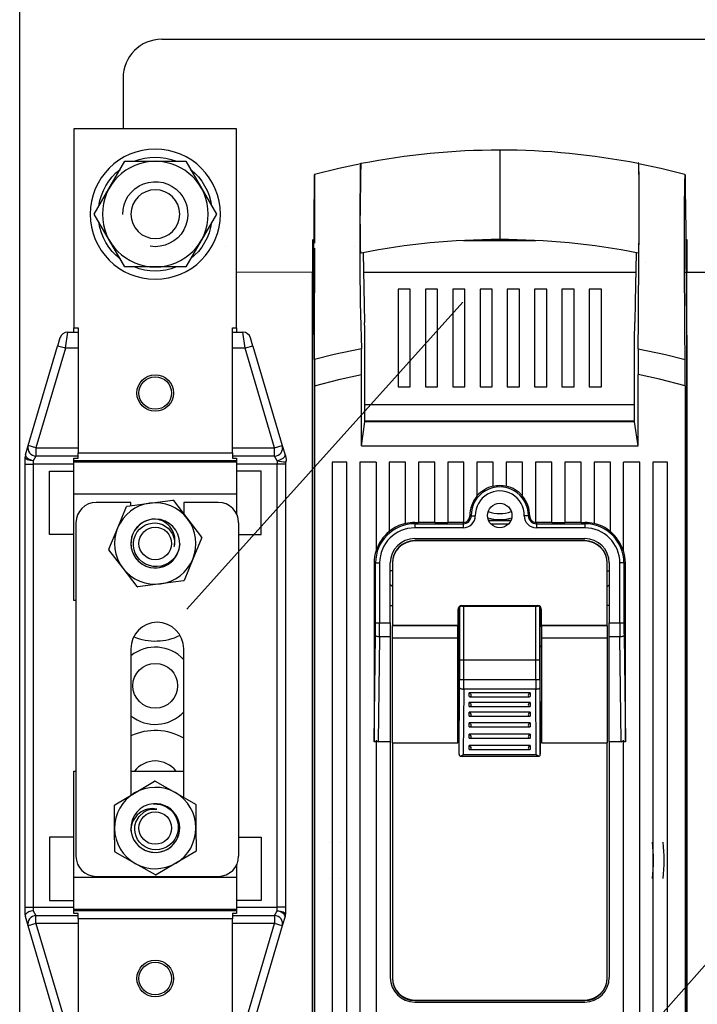
# Model space of a CAD drawing. Extents: x 93 to 777, y 26 to 489.
# Drawn here: x 135 to 149, y 55 to 76 of the extents above; entities that cross this region are included whole.
import ezdxf

# ---------------------------------------------------------------- set-up
doc = ezdxf.new("R2010")
doc.units = 0
doc.header["$MEASUREMENT"] = 0
doc.layers.add('COTES', color=2, linetype='CONTINUOUS')
doc.layers.add('DIBUJO_INTERIOR', color=4, linetype='CONTINUOUS')

# ---------------------------------------------------------------- blocks, each defined once
blk = doc.blocks.new('A$C5E295AB2')
at = {"layer": 'COTES'}
blk.add_lwpolyline([(4.25, 14.5), (0.49, 8), (4.25, 1.5), (11.75, 1.5), (15.51, 8), (11.75, 14.5)], close=True, dxfattribs=at)
for radius in [8, 6.5, 3]:
    blk.add_circle((8, 8), radius, dxfattribs=at)
for radius, start, end in [(7, 68.2132, 111.7868), (7, 128.2132, 171.7868), (7, 8.2132, 51.7868), (4, 179.1067, 98.7671), (7, 188.2132, 231.7868), (7, 308.2132, 351.7868), (7, 248.2132, 291.7868)]:
    blk.add_arc((8, 8), radius, start, end, dxfattribs=at)

msp = doc.modelspace()

# ---------------------------------------------------------------- linework, layer by layer
at = {"layer": 'DIBUJO_INTERIOR'}
for p, q in [((137.774, 76.067), (163.375, 76.067)), ((137.774, 76.067), (163.375, 76.067)), ((136.948, 75.241), (136.948, 74.159)), ((135.902, 74.159), (135.902, 69.913)), ((139.368, 74.159), (135.902, 74.159)), ((139.368, 69.913), (139.368, 74.159)), ((144.975, 73.704), (144.975, 73.251)), ((144.975, 73.251), (144.975, 72.251)), ((148.918, 73.187), (148.918, 73.187)), ((144.975, 72.251), (144.975, 71.798)), ((140.988, 71.8), (140.988, 71.106)), ((144.204, 71.778), (145.745, 71.778)), ((145.114, 71.8), (144.84, 71.8)), ((148.938, 71.8), (148.961, 71.8)), ((148.961, 71.8), (148.961, 71.106)), ((142.067, 71.517), (142.096, 70.028)), ((139.368, 71.111), (140.988, 71.106)), ((140.988, 52.868), (140.988, 71.106)), ((140.988, 71.106), (141.004, 71.106)), ((142.075, 71.106), (147.874, 71.106)), ((148.915, 71.106), (149.572, 71.106)), ((148.961, 54.562), (148.961, 71.106)), ((142.808, 70.738), (142.808, 68.658)), ((143.068, 70.738), (142.808, 70.738)), ((143.068, 68.658), (143.068, 70.738)), ((143.39, 70.738), (143.39, 68.658)), ((143.65, 70.738), (143.39, 70.738)), ((143.65, 68.658), (143.65, 70.738)), ((143.972, 70.738), (143.972, 68.658)), ((144.232, 70.738), (143.972, 70.738)), ((144.232, 68.658), (144.232, 70.738)), ((144.554, 70.738), (144.554, 68.658)), ((144.814, 70.738), (144.554, 70.738)), ((144.814, 68.658), (144.814, 70.738)), ((145.135, 70.738), (145.135, 68.658)), ((145.395, 70.738), (145.135, 70.738)), ((145.395, 68.658), (145.395, 70.738)), ((145.717, 70.738), (145.717, 68.658)), ((145.977, 70.738), (145.717, 70.738)), ((145.977, 68.658), (145.977, 70.738)), ((146.299, 70.738), (146.299, 68.658)), ((146.559, 70.738), (146.299, 70.738)), ((146.559, 68.658), (146.559, 70.738)), ((146.881, 70.738), (146.881, 68.658)), ((147.141, 70.738), (146.881, 70.738)), ((147.141, 68.658), (147.141, 70.738)), ((138.308, 63.922), (144.186, 70.465)), ((135.902, 69.826), (135.902, 69.913)), ((135.902, 69.913), (135.989, 69.913)), ((135.989, 69.913), (135.989, 67.253)), ((139.282, 69.913), (139.368, 69.913)), ((139.282, 67.253), (139.282, 69.913)), ((139.368, 69.913), (139.368, 69.826)), ((140.993, 69.994), (140.988, 69.536)), ((148.956, 69.994), (148.961, 69.536)), ((135.605, 69.702), (135.554, 69.529)), ((135.721, 69.48), (135.772, 69.826)), ((135.772, 69.826), (135.989, 69.826)), ((139.282, 69.826), (139.499, 69.826)), ((139.55, 69.48), (139.499, 69.826)), ((139.716, 69.529), (139.665, 69.702)), ((142.101, 67.911), (142.101, 69.788)), ((147.848, 67.911), (147.848, 69.788)), ((134.928, 67.406), (135.554, 69.529)), ((135.721, 69.48), (135.094, 67.357)), ((135.721, 69.48), (135.554, 69.529)), ((135.989, 69.48), (135.721, 69.48)), ((139.55, 69.48), (139.282, 69.48)), ((139.716, 69.529), (139.55, 69.48)), ((140.176, 67.357), (139.55, 69.48)), ((139.716, 69.529), (140.342, 67.406)), ((140.988, 69.536), (140.988, 52.734)), ((148.961, 69.536), (148.961, 52.734)), ((142.028, 67.401), (142.028, 68.92)), ((147.921, 67.401), (147.921, 68.92)), ((141.025, 68.68), (141.025, 53.362)), ((142.808, 68.658), (143.068, 68.658)), ((143.39, 68.658), (143.65, 68.658)), ((143.972, 68.658), (144.232, 68.658)), ((144.554, 68.658), (144.814, 68.658)), ((145.135, 68.658), (145.395, 68.658)), ((145.717, 68.658), (145.977, 68.658)), ((146.299, 68.658), (146.559, 68.658)), ((146.881, 68.658), (147.141, 68.658)), ((148.924, 68.68), (148.924, 53.362)), ((147.848, 68.273), (142.101, 68.273)), ((142.028, 67.401), (142.101, 67.911)), ((147.848, 67.926), (142.101, 67.926)), ((147.848, 67.911), (142.101, 67.911)), ((142.491, 67.926), (142.491, 67.911)), ((142.851, 67.911), (142.851, 67.926)), ((143.241, 67.926), (143.241, 67.911)), ((147.921, 67.401), (147.848, 67.911)), ((134.869, 67.207), (134.928, 67.406)), ((135.094, 67.357), (134.928, 67.406)), ((140.176, 67.357), (140.342, 67.406)), ((140.342, 67.406), (140.401, 67.207)), ((142.028, 67.401), (147.921, 67.401)), ((134.862, 67.01), (134.862, 67.158)), ((135.094, 67.183), (135.036, 67.084)), ((135.094, 67.357), (135.989, 67.357)), ((135.094, 67.357), (135.094, 67.183)), ((135.989, 67.183), (135.094, 67.183)), ((135.989, 67.253), (139.282, 67.253)), ((135.989, 67.14), (135.989, 67.253)), ((139.282, 67.357), (140.176, 67.357)), ((139.282, 67.253), (139.282, 67.14)), ((140.176, 67.183), (139.282, 67.183)), ((140.176, 67.183), (140.176, 67.357)), ((140.235, 67.084), (140.176, 67.183)), ((140.401, 67.207), (140.415, 67.158)), ((134.862, 57.565), (134.862, 67.01)), ((134.862, 67.01), (135.036, 67.01)), ((135.036, 67.084), (135.036, 67.01)), ((135.902, 67.01), (135.036, 67.01)), ((135.036, 67.01), (135.036, 57.565)), ((135.902, 67.081), (135.902, 67.14)), ((135.902, 67.14), (135.989, 67.14)), ((139.368, 67.081), (135.902, 67.081)), ((135.902, 67.059), (135.902, 67.081)), ((135.902, 67.059), (139.368, 67.059)), ((135.902, 66.368), (135.902, 67.059)), ((139.282, 67.14), (139.368, 67.14)), ((139.368, 67.14), (139.368, 67.081)), ((139.368, 67.081), (139.368, 67.059)), ((139.368, 67.059), (139.368, 66.368)), ((140.235, 67.01), (139.368, 67.01)), ((140.235, 67.084), (140.235, 67.01)), ((140.235, 57.565), (140.235, 67.01)), ((140.408, 67.01), (140.235, 67.01)), ((140.408, 67.01), (140.408, 57.565)), ((141.404, 67.054), (141.404, 53.709)), ((141.716, 67.054), (141.404, 67.054)), ((141.716, 53.709), (141.716, 67.054)), ((141.994, 67.054), (141.994, 53.709)), ((142.34, 67.054), (141.994, 67.054)), ((142.34, 67.054), (142.34, 65.161)), ((142.617, 67.054), (142.617, 65.572)), ((142.964, 67.054), (142.617, 67.054)), ((142.964, 65.744), (142.964, 67.054)), ((143.241, 67.054), (143.241, 65.767)), ((143.588, 67.054), (143.241, 67.054)), ((143.588, 65.767), (143.588, 67.054)), ((143.865, 67.054), (143.865, 65.767)), ((144.212, 67.054), (143.865, 67.054)), ((144.212, 65.768), (144.212, 67.054)), ((144.836, 67.054), (144.489, 67.054)), ((144.489, 67.054), (144.489, 66.328)), ((144.836, 66.537), (144.836, 67.054)), ((145.113, 67.054), (145.113, 66.537)), ((145.46, 67.054), (145.113, 67.054)), ((145.46, 66.328), (145.46, 67.054)), ((145.737, 67.054), (145.737, 65.768)), ((146.084, 67.054), (145.737, 67.054)), ((146.084, 65.767), (146.084, 67.054)), ((146.361, 67.054), (146.361, 65.767)), ((146.708, 67.054), (146.361, 67.054)), ((146.708, 65.767), (146.708, 67.054)), ((146.985, 67.054), (146.985, 65.744)), ((147.332, 67.054), (146.985, 67.054)), ((147.332, 65.572), (147.332, 67.054)), ((147.609, 65.161), (147.609, 67.054)), ((147.956, 67.054), (147.609, 67.054)), ((147.956, 53.709), (147.956, 67.054)), ((148.233, 67.054), (148.233, 53.709)), ((148.545, 67.054), (148.233, 67.054)), ((148.545, 53.709), (148.545, 67.054)), ((135.382, 66.863), (135.902, 66.863)), ((135.382, 65.511), (135.382, 66.863)), ((139.888, 66.863), (139.368, 66.863)), ((139.888, 65.511), (139.888, 66.863)), ((135.902, 64.107), (135.902, 66.368)), ((139.368, 66.368), (135.902, 66.368)), ((139.368, 66.368), (139.368, 65.952)), ((144.054, 50.355), (158.34, 66.49)), ((137.115, 66.196), (136.379, 66.196)), ((136.835, 65.652), (137.023, 66.106)), ((137.034, 66.115), (137.522, 66.179)), ((137.115, 66.126), (137.115, 66.196)), ((137.522, 66.179), (138.01, 66.244)), ((138.023, 66.238), (138.323, 65.848)), ((138.242, 66.196), (138.242, 65.953)), ((138.978, 66.196), (138.242, 66.196)), ((144.338, 65.911), (144.365, 65.911)), ((145.611, 65.911), (145.584, 65.911)), ((135.945, 65.763), (135.945, 58.657)), ((138.323, 65.848), (138.622, 65.458)), ((139.412, 58.657), (139.412, 65.763)), ((143.163, 65.767), (143.241, 65.767)), ((143.163, 65.767), (143.163, 65.74)), ((143.163, 65.74), (143.163, 65.653)), ((143.163, 65.74), (144.195, 65.74)), ((143.588, 65.77), (143.241, 65.77)), ((143.588, 65.767), (143.865, 65.767)), ((144.195, 65.77), (143.865, 65.77)), ((144.195, 65.77), (144.195, 65.74)), ((144.195, 65.74), (144.195, 65.653)), ((144.733, 65.82), (145.216, 65.82)), ((145.209, 65.803), (144.74, 65.803)), ((144.789, 65.734), (144.801, 65.734)), ((144.801, 65.722), (144.801, 65.734)), ((145.148, 65.734), (144.801, 65.734)), ((145.148, 65.722), (145.148, 65.734)), ((145.148, 65.734), (145.16, 65.734)), ((145.754, 65.77), (145.754, 65.74)), ((146.084, 65.77), (145.754, 65.77)), ((145.754, 65.74), (145.754, 65.653)), ((145.754, 65.74), (146.786, 65.74)), ((146.084, 65.767), (146.361, 65.767)), ((146.708, 65.77), (146.361, 65.77)), ((146.708, 65.767), (146.786, 65.767)), ((146.786, 65.767), (146.786, 65.74)), ((146.786, 65.74), (146.786, 65.653)), ((135.902, 65.511), (135.382, 65.511)), ((136.646, 65.197), (136.835, 65.652)), ((139.412, 65.511), (139.888, 65.511)), ((144.195, 65.653), (143.163, 65.653)), ((146.786, 65.653), (145.754, 65.653)), ((138.624, 65.444), (138.436, 64.989)), ((143.163, 65.425), (146.786, 65.425)), ((146.786, 65.382), (143.163, 65.382)), ((146.786, 65.373), (143.163, 65.373)), ((136.948, 64.793), (136.648, 65.183)), ((138.436, 64.989), (138.248, 64.534)), ((142.298, 64.905), (142.329, 64.905)), ((142.298, 64.905), (142.298, 61.099)), ((142.329, 63.626), (142.329, 64.905)), ((142.329, 64.905), (142.415, 64.905)), ((142.415, 64.905), (142.415, 63.626)), ((142.643, 63.626), (142.643, 64.905)), ((142.687, 64.905), (142.687, 63.574)), ((142.687, 64.896), (142.687, 63.565)), ((147.262, 63.574), (147.262, 64.905)), ((147.262, 63.565), (147.262, 64.896)), ((147.306, 64.905), (147.306, 63.626)), ((147.534, 63.626), (147.534, 64.905)), ((147.62, 64.905), (147.534, 64.905)), ((147.62, 64.905), (147.62, 63.626)), ((147.651, 64.905), (147.62, 64.905)), ((147.651, 61.099), (147.651, 64.905)), ((137.247, 64.402), (136.948, 64.793)), ((142.687, 64.737), (142.643, 64.737)), ((147.262, 64.737), (147.306, 64.737)), ((137.748, 64.461), (137.261, 64.397)), ((138.236, 64.526), (137.748, 64.461)), ((142.687, 64.404), (142.643, 64.44)), ((147.262, 64.404), (147.306, 64.44)), ((135.945, 64.107), (135.902, 64.107)), ((142.643, 64.001), (142.687, 64.001)), ((144.082, 63.908), (144.082, 63.574)), ((144.082, 63.899), (144.082, 63.565)), ((144.111, 63.137), (144.111, 63.964)), ((144.121, 62.422), (144.121, 63.972)), ((144.169, 63.995), (145.78, 63.995)), ((144.169, 63.986), (145.78, 63.986)), ((144.207, 62.422), (144.207, 63.986)), ((145.742, 62.422), (145.742, 63.986)), ((145.828, 62.422), (145.828, 63.972)), ((145.838, 63.137), (145.838, 63.964)), ((145.867, 63.574), (145.867, 63.908)), ((145.867, 63.565), (145.867, 63.899)), ((147.306, 64.001), (147.262, 64.001)), ((142.329, 63.626), (142.415, 63.626)), ((142.415, 63.626), (142.643, 63.626)), ((142.643, 63.626), (142.643, 63.329)), ((147.306, 63.626), (147.534, 63.626)), ((147.306, 63.329), (147.306, 63.626)), ((147.534, 63.626), (147.62, 63.626)), ((144.082, 63.574), (142.687, 63.574)), ((142.687, 63.311), (142.687, 63.565)), ((144.082, 63.565), (142.687, 63.565)), ((144.082, 63.311), (144.082, 63.565)), ((144.082, 63.556), (144.111, 63.556)), ((144.111, 63.556), (144.111, 63.556)), ((144.111, 61.256), (144.111, 63.556)), ((145.838, 63.556), (145.838, 63.556)), ((145.838, 63.556), (145.867, 63.556)), ((145.838, 61.256), (145.838, 63.556)), ((147.262, 63.574), (145.867, 63.574)), ((145.867, 63.565), (145.867, 63.311)), ((147.262, 63.565), (145.867, 63.565)), ((147.262, 63.565), (147.262, 63.311)), ((142.298, 61.099), (142.327, 63.359)), ((142.414, 63.329), (142.385, 61.092)), ((142.643, 63.329), (142.414, 63.329)), ((142.643, 63.329), (142.643, 61.092)), ((142.687, 63.311), (144.082, 63.311)), ((142.687, 61.074), (142.687, 63.311)), ((144.082, 61.074), (144.082, 63.311)), ((145.867, 63.311), (147.262, 63.311)), ((145.867, 63.311), (145.867, 61.074)), ((147.262, 63.311), (147.262, 61.074)), ((147.536, 63.329), (147.306, 63.329)), ((147.306, 61.092), (147.306, 63.329)), ((147.564, 61.092), (147.536, 63.329)), ((147.622, 63.359), (147.651, 61.099)), ((137.115, 63.077), (137.115, 59.954)), ((138.242, 59.907), (138.242, 63.077)), ((144.082, 63.137), (144.111, 63.137)), ((144.111, 63.129), (144.082, 63.129)), ((144.111, 63.12), (144.082, 63.12)), ((144.111, 63.137), (144.111, 63.137)), ((144.111, 60.837), (144.111, 63.137)), ((145.838, 63.137), (145.838, 63.137)), ((145.838, 63.137), (145.867, 63.137)), ((145.838, 60.837), (145.838, 63.137)), ((145.867, 63.129), (145.838, 63.129)), ((145.867, 63.12), (145.838, 63.12)), ((144.121, 62.842), (144.207, 62.842)), ((144.207, 62.842), (145.742, 62.842)), ((145.742, 62.842), (145.828, 62.842)), ((144.111, 61.256), (144.12, 62.665)), ((145.829, 62.665), (145.838, 61.256)), ((144.121, 62.422), (144.207, 62.422)), ((144.207, 62.422), (145.742, 62.422)), ((145.742, 62.422), (145.828, 62.422)), ((144.111, 60.837), (144.12, 62.246)), ((144.207, 62.217), (144.198, 60.819)), ((145.742, 62.217), (144.207, 62.217)), ((145.624, 62.138), (144.325, 62.138)), ((144.325, 62.056), (144.325, 62.138)), ((145.624, 62.138), (145.624, 62.056)), ((145.751, 60.819), (145.742, 62.217)), ((145.829, 62.246), (145.838, 60.837)), ((145.624, 61.93), (144.325, 61.93)), ((144.325, 61.848), (144.325, 61.93)), ((144.339, 62.054), (145.61, 62.054)), ((145.624, 61.93), (145.624, 61.848)), ((145.624, 61.722), (144.325, 61.722)), ((144.325, 61.64), (144.325, 61.722)), ((144.339, 61.846), (145.61, 61.846)), ((145.624, 61.722), (145.624, 61.64)), ((145.624, 61.496), (144.325, 61.496)), ((144.325, 61.415), (144.325, 61.496)), ((144.339, 61.638), (145.61, 61.638)), ((145.624, 61.496), (145.624, 61.415)), ((144.339, 61.412), (145.61, 61.412)), ((142.34, 61.092), (142.298, 61.092)), ((142.34, 61.13), (142.34, 53.709)), ((142.643, 61.092), (142.385, 61.092)), ((142.643, 61.092), (142.643, 56.066)), ((142.687, 61.074), (142.687, 56.066)), ((142.687, 61.074), (142.687, 56.057)), ((142.687, 61.074), (144.082, 61.074)), ((144.111, 61.252), (144.111, 61.256)), ((145.624, 61.254), (144.325, 61.254)), ((144.325, 61.172), (144.325, 61.254)), ((144.339, 61.17), (145.61, 61.17)), ((145.624, 61.254), (145.624, 61.172)), ((145.838, 61.256), (145.838, 61.252)), ((145.867, 61.074), (147.262, 61.074)), ((147.262, 56.066), (147.262, 61.074)), ((147.262, 56.057), (147.262, 61.074)), ((147.564, 61.092), (147.306, 61.092)), ((147.306, 61.092), (147.306, 56.066)), ((147.609, 53.709), (147.609, 61.13)), ((147.651, 61.092), (147.609, 61.092)), ((145.624, 61.011), (144.325, 61.011)), ((144.325, 60.93), (144.325, 61.011)), ((144.339, 60.927), (145.61, 60.927)), ((145.624, 61.011), (145.624, 60.93)), ((144.111, 60.833), (144.111, 60.837)), ((144.134, 60.79), (145.816, 60.79)), ((144.198, 60.819), (145.751, 60.819)), ((145.838, 60.837), (145.838, 60.833)), ((135.902, 58.207), (135.902, 60.468)), ((135.902, 60.468), (135.945, 60.468)), ((137.115, 60.468), (138.242, 60.468)), ((137.195, 60.001), (137.619, 60.251)), ((137.633, 60.251), (138.062, 60.009)), ((136.771, 59.751), (137.195, 60.001)), ((138.062, 60.009), (138.49, 59.767)), ((136.769, 59.247), (136.764, 59.739)), ((138.497, 59.755), (138.502, 59.262)), ((136.773, 58.755), (136.769, 59.247)), ((137.126, 59.172), (137.116, 59.22)), ((138.502, 59.262), (138.506, 58.77)), ((135.902, 59.064), (135.382, 59.064)), ((135.382, 59.064), (135.382, 57.712)), ((139.412, 59.064), (139.888, 59.064)), ((139.888, 59.064), (139.888, 57.712)), ((137.209, 58.5), (136.78, 58.742)), ((138.499, 58.758), (138.075, 58.508)), ((137.637, 58.258), (137.209, 58.5)), ((138.075, 58.508), (137.651, 58.258)), ((139.368, 58.468), (139.368, 58.207)), ((135.902, 58.207), (139.368, 58.207)), ((135.902, 57.516), (135.902, 58.207)), ((136.379, 58.224), (138.978, 58.224)), ((139.368, 58.207), (139.368, 57.516)), ((135.382, 57.712), (135.902, 57.712)), ((139.888, 57.712), (139.368, 57.712)), ((134.862, 57.417), (134.862, 57.565)), ((134.862, 57.565), (135.036, 57.565)), ((135.036, 57.565), (135.902, 57.565)), ((135.036, 57.565), (135.036, 57.491)), ((139.368, 57.516), (135.902, 57.516)), ((135.902, 57.494), (135.902, 57.516)), ((139.368, 57.565), (140.235, 57.565)), ((139.368, 57.516), (139.368, 57.494)), ((140.408, 57.565), (140.235, 57.565)), ((140.235, 57.491), (140.235, 57.565)), ((140.408, 57.565), (140.408, 57.417)), ((134.928, 57.169), (134.869, 57.368)), ((135.036, 57.491), (135.094, 57.392)), ((135.094, 57.392), (135.989, 57.392)), ((135.094, 57.218), (135.094, 57.392)), ((135.902, 57.494), (139.368, 57.494)), ((135.902, 57.435), (135.902, 57.494)), ((135.989, 57.435), (135.902, 57.435)), ((135.989, 57.322), (135.989, 57.435)), ((139.282, 57.322), (135.989, 57.322)), ((135.989, 57.322), (135.989, 54.662)), ((139.282, 57.435), (139.282, 57.322)), ((139.368, 57.435), (139.282, 57.435)), ((139.282, 57.392), (140.176, 57.392)), ((139.282, 54.662), (139.282, 57.322)), ((139.368, 57.494), (139.368, 57.435)), ((140.176, 57.392), (140.235, 57.491)), ((140.176, 57.392), (140.176, 57.218)), ((140.401, 57.368), (140.342, 57.169)), ((135.094, 57.218), (134.928, 57.169)), ((135.554, 55.046), (134.928, 57.169)), ((135.989, 57.218), (135.094, 57.218)), ((135.094, 57.218), (135.721, 55.095)), ((140.176, 57.218), (139.282, 57.218)), ((139.55, 55.095), (140.176, 57.218)), ((140.342, 57.169), (139.716, 55.046)), ((140.342, 57.169), (140.176, 57.218)), ((143.163, 55.589), (146.786, 55.589)), ((143.163, 55.58), (146.786, 55.58)), ((143.163, 55.546), (146.786, 55.546))]:
    msp.add_line(p, q, dxfattribs=at)
msp.add_lwpolyline([(134.747, 119.838), (167.702, 119.838), (167.702, 35.002), (134.747, 35.002)], close=True, dxfattribs=at)
for points in [[(142.016, 73.414), (141.543, 73.314), (141.031, 73.187)], [(142.024, 71.508), (142.022, 71.51), (142.016, 71.509), (142.014, 71.515), (142.012, 71.537), (142.011, 71.575), (142.009, 71.629), (142.008, 71.701), (142.006, 71.785), (142.006, 71.88), (142.005, 71.982), (142.004, 72.285), (142.004, 72.619), (142.005, 72.948), (142.006, 73.046), (142.007, 73.137), (142.008, 73.231), (142.009, 73.309), (142.011, 73.367), (142.013, 73.403), (142.017, 73.427), (142.021, 73.423), (142.025, 73.417)], [(147.923, 69.468), (147.928, 70.073), (147.941, 71.571), (147.943, 71.782), (147.944, 72), (147.945, 72.226), (147.945, 72.577), (147.944, 72.924), (147.943, 73.032), (147.943, 73.133), (147.941, 73.223), (147.94, 73.299), (147.938, 73.352), (147.937, 73.39), (147.935, 73.41), (147.933, 73.415), (147.93, 73.423), (147.927, 73.435), (147.924, 73.434), (147.922, 73.416)], [(147.925, 71.508), (147.926, 71.507), (147.93, 71.509), (147.932, 71.507), (147.934, 71.511), (147.937, 71.532), (147.938, 71.568), (147.94, 71.619), (147.941, 71.685), (147.942, 71.762), (147.943, 71.85), (147.944, 71.945), (147.945, 72.244), (147.945, 72.55), (147.945, 72.738), (147.944, 72.923), (147.944, 73.028), (147.943, 73.126), (147.942, 73.215), (147.94, 73.29), (147.939, 73.345), (147.937, 73.385), (147.935, 73.408), (147.933, 73.415), (147.927, 73.416), (147.925, 73.419)], [(148.918, 73.187), (148.406, 73.314), (147.933, 73.414)], [(141.024, 73.097), (141.015, 72.22), (140.997, 70.439), (140.993, 69.994)], [(141.026, 73.186), (141.024, 73.163), (141.024, 73.097)], [(141.031, 73.187), (141.028, 73.187), (141.026, 73.186)], [(148.924, 73.186), (148.925, 73.163), (148.926, 73.097)], [(148.926, 73.097), (148.928, 72.882), (148.936, 71.991), (148.941, 71.546), (148.956, 69.994)], [(141.036, 71.724), (141.036, 71.77), (141.037, 71.995), (141.037, 72.223), (141.037, 72.443), (141.036, 72.661), (141.036, 72.723)], [(148.913, 71.724), (148.913, 71.77), (148.912, 71.995), (148.912, 72.223), (148.912, 72.443), (148.913, 72.661), (148.913, 72.723)], [(141.026, 69.243), (141.028, 69.849), (141.035, 71.46), (141.036, 71.614)], [(148.913, 71.614), (148.913, 71.668), (148.913, 71.724)], [(148.923, 69.243), (148.921, 69.849), (148.914, 71.46), (148.913, 71.614)], [(147.883, 71.517), (147.862, 70.472), (147.853, 70.028)], [(142.101, 69.788), (142.098, 69.908), (142.096, 70.028)], [(147.848, 69.788), (147.851, 69.908), (147.853, 70.028)], [(142.026, 69.468), (141.446, 69.346), (141.026, 69.243)], [(147.923, 69.468), (148.503, 69.346), (148.923, 69.243)], [(141.025, 68.68), (141.571, 68.82), (142.028, 68.92)], [(148.924, 68.68), (148.378, 68.82), (147.921, 68.92)], [(144.365, 65.911), (144.367, 65.911), (144.372, 65.911), (144.381, 65.912), (144.391, 65.912), (144.404, 65.912), (144.419, 65.912), (144.435, 65.912), (144.452, 65.912)], [(145.584, 65.911), (145.582, 65.911), (145.577, 65.911), (145.568, 65.912), (145.558, 65.912), (145.545, 65.912), (145.53, 65.912), (145.514, 65.912), (145.497, 65.912)], [(142.414, 63.329), (142.397, 63.33), (142.381, 63.332), (142.366, 63.335), (142.353, 63.338), (142.343, 63.343), (142.334, 63.348), (142.329, 63.353), (142.327, 63.359)], [(147.622, 63.359), (147.62, 63.353), (147.615, 63.348), (147.607, 63.343), (147.596, 63.338), (147.583, 63.335), (147.568, 63.332), (147.552, 63.33), (147.536, 63.329)], [(144.12, 62.246), (144.122, 62.24), (144.127, 62.235), (144.135, 62.23), (144.146, 62.225), (144.159, 62.222), (144.174, 62.219), (144.19, 62.217), (144.207, 62.217)], [(145.742, 62.217), (145.759, 62.217), (145.775, 62.219), (145.79, 62.222), (145.803, 62.225), (145.814, 62.23), (145.822, 62.235), (145.827, 62.24), (145.829, 62.246)], [(142.298, 61.092), (142.298, 61.096), (142.298, 61.099)], [(147.651, 61.099), (147.651, 61.096), (147.651, 61.092)], [(144.111, 60.833), (144.112, 60.819), (144.113, 60.807), (144.117, 60.798), (144.123, 60.792), (144.134, 60.79), (144.152, 60.794), (144.18, 60.807), (144.197, 60.818), (144.198, 60.819)], [(145.751, 60.819), (145.752, 60.818), (145.769, 60.807), (145.797, 60.794), (145.815, 60.79), (145.826, 60.792), (145.832, 60.798), (145.836, 60.807), (145.837, 60.819), (145.838, 60.833)]]:
    msp.add_lwpolyline(points, dxfattribs=at)
at = {"layer": 'DIBUJO_INTERIOR', "lineweight": 15, "flags": 128}
for points in [[(138.432, 71.654), (138.432, 71.654)], [(139.121, 71.654), (139.121, 71.654)], [(141.876, 71.654), (141.876, 71.654)], [(142.565, 71.654), (142.565, 71.654)], [(147.732, 71.654), (147.732, 71.654)], [(148.076, 71.31), (148.076, 71.31)]]:
    msp.add_lwpolyline(points, dxfattribs=at)
at = {"layer": 'DIBUJO_INTERIOR', "flags": 128}
for points in [[(135.036, 67.084), (135.002, 67.086), (134.969, 67.09), (134.939, 67.097), (134.913, 67.106), (134.891, 67.117), (134.875, 67.13), (134.866, 67.144), (134.862, 67.158)], [(134.869, 67.207), (134.869, 67.192), (134.876, 67.175), (134.89, 67.157), (134.91, 67.139), (134.936, 67.123), (134.967, 67.107), (135, 67.094), (135.036, 67.084)], [(140.235, 67.084), (140.27, 67.094), (140.304, 67.107), (140.334, 67.123), (140.36, 67.139), (140.381, 67.157), (140.395, 67.175), (140.402, 67.192), (140.401, 67.207)], [(140.415, 67.158), (140.419, 67.146), (140.421, 67.134), (140.422, 67.121), (140.423, 67.109), (140.422, 67.096), (140.421, 67.084), (140.418, 67.072), (140.415, 67.059)], [(138.155, 65.314), (138.127, 65.17), (138.093, 65.091), (138.044, 65.017), (137.985, 64.955), (137.914, 64.902), (137.84, 64.864), (137.758, 64.839), (137.676, 64.828), (137.59, 64.831), (137.509, 64.849), (137.43, 64.881), (137.362, 64.923), (137.3, 64.978), (137.25, 65.04), (137.21, 65.113), (137.184, 65.188), (137.171, 65.269), (137.172, 65.346), (137.186, 65.425), (137.213, 65.497), (137.252, 65.566), (137.301, 65.625), (137.362, 65.677), (137.426, 65.714), (137.497, 65.741), (137.57, 65.756), (137.646, 65.758), (137.719, 65.747), (137.792, 65.722), (137.912, 65.643), (137.999, 65.529), (138.026, 65.463), (138.042, 65.391), (138.037, 65.254)], [(137.599, 59.773), (137.745, 59.758), (137.826, 59.729), (137.904, 59.687), (137.971, 59.633), (138.029, 59.567), (138.073, 59.496), (138.105, 59.417), (138.122, 59.335), (138.126, 59.25), (138.116, 59.168), (138.09, 59.086), (138.054, 59.015), (138.004, 58.949), (137.946, 58.894), (137.877, 58.848), (137.804, 58.816), (137.724, 58.796), (137.647, 58.791), (137.568, 58.798), (137.494, 58.819), (137.422, 58.852), (137.359, 58.897), (137.302, 58.953), (137.26, 59.013), (137.227, 59.082), (137.207, 59.154), (137.199, 59.23), (137.203, 59.303), (137.222, 59.378), (137.291, 59.504), (137.398, 59.6), (137.461, 59.633), (137.531, 59.655), (137.668, 59.66)], [(141.349, 58.953), (141.349, 58.953)], [(141.574, 58.953), (141.574, 58.953)], [(148.229, 58.953), (148.229, 58.953)], [(148.454, 58.953), (148.454, 58.953)], [(141.349, 58.178), (141.349, 58.178)], [(141.574, 58.178), (141.574, 58.178)], [(148.229, 58.178), (148.229, 58.178)], [(148.454, 58.178), (148.454, 58.178)], [(134.863, 57.402), (134.862, 57.416), (134.862, 57.417)], [(140.235, 57.491), (140.269, 57.489), (140.301, 57.485), (140.331, 57.478), (140.357, 57.469), (140.379, 57.458), (140.395, 57.445), (140.405, 57.431), (140.408, 57.417)], [(140.401, 57.368), (140.402, 57.383), (140.395, 57.4), (140.381, 57.418), (140.36, 57.435), (140.334, 57.452), (140.304, 57.468), (140.27, 57.481), (140.235, 57.491)]]:
    msp.add_lwpolyline(points, dxfattribs=at)
at = {"layer": 'DIBUJO_INTERIOR'}
for centre, radius in [((137.635, 68.527), 0.39), ((137.635, 68.527), 0.347), ((144.975, 65.916), 0.26), ((137.635, 65.32), 0.347), ((137.635, 62.287), 0.477), ((137.635, 59.255), 0.347), ((137.635, 56.048), 0.39), ((137.635, 56.048), 0.347)]:
    msp.add_circle(centre, radius, dxfattribs=at)
for centre, radius, start, end in [((137.774, 75.241), 0.826, 90, 180), ((144.975, 58.458), 15.246, 90.0034, 101.1597), ((144.974, 58.458), 15.247, 78.8404, 89.9965), ((212.89, 71.622), 70.897, 178.55058, 181.74146), ((133.494, 72.872), 7.544, 358.8732, 2.399), ((156.455, 72.872), 7.544, 177.601, 181.1268), ((144.976, 56.549), 15.249, 90.004, 101.1616), ((144.973, 56.549), 15.249, 78.8386, 89.996), ((135.772, 69.653), 0.173, 90, 163.5596), ((139.499, 69.653), 0.173, 16.4404, 90), ((76.977, 68.934), 65.051, 359.98809, 0.47016), ((213.009, 68.934), 65.088, 179.52998, 180.01177), ((277.32, 68.69), 136.295, 179.7673, 180.00424), ((12.709, 68.69), 136.216, 359.9957, 0.23277), ((135.094, 67.357), 0.173, 163.5596, 270), ((140.176, 67.357), 0.173, 270, 16.4404), ((135.036, 67.158), 0.173, 163.5596, 180), ((140.49, 68.289), 1.232, 258.0169, 266.4565), ((140.581, 67.01), 0.173, 163.4059, 179.9268), ((144.975, 65.916), 0.64, 102.5142, 139.3219), ((144.975, 65.916), 0.637, 77.4254, 102.5746), ((144.975, 65.916), 0.64, 40.6781, 77.4858), ((144.975, 65.916), 0.637, 139.6397, 180.4081), ((144.975, 65.916), 0.61, 359.5919, 180.4081), ((144.975, 65.916), 0.523, 359.5919, 180.4081), ((144.975, 65.916), 0.637, 359.5919, 40.3603), ((136.379, 65.763), 0.433, 90, 180), ((137.635, 65.32), 0.867, 97.5105, 157.5105), ((137.635, 65.32), 0.997, 127.1024, 127.9187), ((137.635, 65.32), 0.867, 37.5105, 97.5105), ((137.635, 65.32), 0.997, 67.1024, 67.9187), ((138.978, 65.763), 0.433, 0, 90), ((144.195, 65.91), 0.257, 270, 0.4081), ((144.195, 65.91), 0.17, 270, 0.4081), ((144.195, 65.91), 0.143, 276.9507, 0.4081), ((144.975, 66.687), 0.728, 250.3016, 270), ((144.975, 66.687), 0.728, 270, 289.6984), ((145.754, 65.91), 0.257, 179.5919, 270), ((145.754, 65.91), 0.17, 179.5919, 270), ((145.754, 65.91), 0.143, 179.5919, 263.0493), ((137.635, 65.32), 0.52, 89.1151, 359.2303), ((137.635, 65.32), 0.52, 89.1253, 247.5105), ((137.593, 65.381), 0.462, 344.0468, 83.7272), ((137.635, 65.32), 0.52, 359.3163, 89.1253), ((137.635, 65.32), 0.867, 337.5105, 37.5105), ((143.163, 64.905), 0.835, 90, 180), ((143.163, 64.905), 0.865, 103.3186, 129.124), ((143.163, 64.905), 0.862, 90, 103.3662), ((144.195, 65.91), 0.14, 270, 277.1017), ((144.975, 66.687), 0.859, 252.7047, 287.2953), ((145.754, 65.91), 0.14, 262.8983, 270), ((146.786, 64.905), 0.862, 76.6338, 90), ((146.786, 64.905), 0.835, 0, 90), ((146.786, 64.905), 0.865, 50.876, 76.6814), ((137.635, 65.32), 0.867, 157.5105, 217.5105), ((143.163, 64.905), 0.862, 129.2878, 162.7172), ((143.163, 64.905), 0.748, 90, 180), ((146.786, 64.905), 0.748, 0, 90), ((146.786, 64.905), 0.862, 17.2828, 50.7122), ((137.635, 65.32), 0.997, 7.1024, 7.9187), ((143.163, 64.905), 0.52, 90, 180), ((143.163, 64.905), 0.477, 90, 180), ((143.163, 64.896), 0.477, 90, 180), ((146.786, 64.905), 0.52, 0, 90), ((146.786, 64.905), 0.477, 0, 90), ((146.786, 64.896), 0.477, 0, 90), ((137.635, 65.32), 0.997, 187.1024, 187.9187), ((137.635, 65.32), 0.52, 247.5105, 333.1283), ((143.163, 64.905), 0.865, 162.0843, 180), ((146.786, 64.905), 0.865, 0, 17.9157), ((137.635, 65.32), 0.867, 277.5105, 337.5105), ((137.635, 65.32), 0.867, 217.5105, 277.5105), ((137.635, 65.32), 0.997, 307.1024, 307.9187), ((137.635, 65.32), 0.997, 247.1024, 247.9187), ((144.169, 63.908), 0.0867, 90, 180), ((144.169, 63.899), 0.0867, 90, 180), ((145.78, 63.908), 0.0867, 0, 90), ((145.78, 63.899), 0.0867, 0, 90), ((137.678, 63.077), 0.563, 0, 180), ((121.178, 63.623), 21.151, 359.2859, 0.0085), ((116.303, 63.622), 26.112, 359.3573, 0.0077), ((173.646, 63.622), 26.112, 179.9923, 180.6427), ((168.771, 63.623), 21.151, 179.9915, 180.7141), ((137.635, 64.454), 1.213, 247.7571, 295.8467), ((137.635, 62.287), 0.823, 42.5369, 129.1667), ((115.882, 62.839), 28.238, 359.6464, 0.0041), ((174.067, 62.839), 28.238, 179.9959, 180.3536), ((115.882, 62.42), 28.238, 359.6464, 0.0041), ((105.785, 62.42), 38.423, 359.6969, 0.0036), ((184.164, 62.42), 38.423, 179.9964, 180.3031), ((174.067, 62.42), 28.238, 179.9959, 180.3536), ((144.304, 62.077), 0.0636, 4.4337, 71.5711), ((145.645, 62.077), 0.0639, 108.6042, 175.3911), ((144.338, 62.083), 0.0297, 242.794, 359.2762), ((144.304, 61.869), 0.064, 4.6297, 71.375), ((145.611, 62.082), 0.0296, 180.306, 297.6238), ((145.645, 61.869), 0.064, 108.625, 175.3703), ((137.635, 62.287), 0.823, 230.8333, 317.4631), ((144.338, 61.875), 0.0297, 242.794, 359.2762), ((144.304, 61.661), 0.0636, 4.4336, 71.571), ((145.611, 61.874), 0.0296, 180.2556, 297.6742), ((145.645, 61.661), 0.064, 108.6251, 175.3703), ((144.338, 61.666), 0.0296, 242.3256, 359.7442), ((144.304, 61.436), 0.064, 4.6296, 71.3752), ((145.611, 61.666), 0.0296, 180.3062, 297.6239), ((145.645, 61.436), 0.064, 108.6248, 175.3704), ((137.635, 60.121), 1.213, 60, 115.3769), ((144.338, 61.441), 0.0297, 242.7939, 359.276), ((145.611, 61.441), 0.0296, 180.2558, 297.6744), ((142.395, 61.15), 0.0584, 200.1312, 260.2162), ((144.304, 61.193), 0.0636, 4.4336, 71.571), ((144.338, 61.199), 0.0296, 242.3251, 359.7444), ((145.645, 61.193), 0.0639, 108.6041, 175.3913), ((145.611, 61.199), 0.0296, 180.2556, 297.6749), ((147.554, 61.15), 0.0584, 279.7838, 339.8688), ((144.304, 60.951), 0.064, 4.6296, 71.3752), ((144.338, 60.956), 0.0297, 242.7935, 359.2764), ((145.645, 60.951), 0.064, 108.6248, 175.3704), ((145.611, 60.956), 0.0296, 180.3058, 297.6243), ((137.635, 60.121), 0.563, 37.9799, 142.0201), ((137.635, 59.255), 0.997, 90.1112, 90.9275), ((137.635, 59.255), 0.867, 60.5193, 120.5193), ((137.635, 59.255), 0.867, 120.5193, 180.5193), ((137.635, 59.255), 0.867, 0.5193, 60.5193), ((137.635, 59.255), 0.997, 150.1112, 150.9275), ((137.635, 59.255), 0.52, 94.0235, 183.8325), ((137.635, 59.254), 0.52, 183.8223, 93.9375), ((137.578, 59.207), 0.462, 78.754, 178.4344), ((137.635, 59.255), 0.52, 210.5193, 66.1231), ((137.635, 59.255), 0.997, 30.1112, 30.9275), ((137.635, 59.255), 0.867, 180.5193, 240.5193), ((137.635, 59.255), 0.52, 183.8325, 188.5976), ((137.635, 59.255), 0.867, 300.5193, 0.5193), ((137.635, 59.255), 0.52, 207.6048, 210.5193), ((137.635, 59.255), 0.997, 330.1112, 330.9275), ((144.902, 58.565), 3.35, 353.3571, 6.6429), ((144.902, 58.565), 3.574, 353.775, 6.225), ((136.379, 58.657), 0.433, 180, 270), ((137.635, 59.255), 0.997, 210.1112, 210.9275), ((138.978, 58.657), 0.433, 270, 0), ((137.635, 59.255), 0.867, 240.5193, 300.5193), ((137.635, 59.255), 0.997, 270.1112, 270.9275), ((135.044, 57.261), 0.23, 92.1557, 142.074), ((135.036, 57.417), 0.173, 184.7344, 196.4404), ((135.094, 57.218), 0.173, 90, 196.4404), ((140.176, 57.218), 0.173, 343.5596, 90), ((140.235, 57.417), 0.173, 343.5596, 0), ((143.163, 56.066), 0.52, 180, 270), ((143.163, 56.066), 0.477, 180, 270), ((143.163, 56.057), 0.477, 180, 270), ((146.786, 56.066), 0.52, 270, 0), ((146.786, 56.066), 0.477, 270, 0), ((146.786, 56.057), 0.477, 270, 0)]:
    msp.add_arc(centre, radius, start, end, dxfattribs=at)

# ---------------------------------------------------------------- block references
at = {"layer": 'DIBUJO_INTERIOR', "xscale": -0.1733079789328258, "yscale": 0.1733079789328258, "zscale": 0.1733079789332034, "rotation": 180}
msp.add_blockref('A$C5E295AB2', (136.249, 73.726), dxfattribs=at)

doc.saveas('drawing.dxf')
